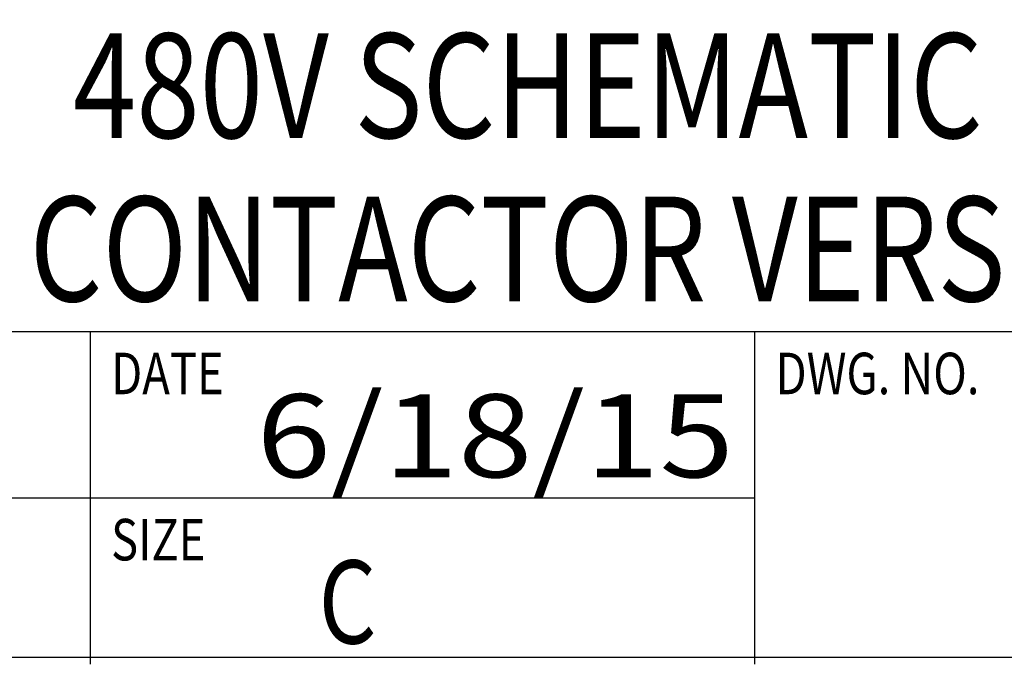
# Model space of a CAD drawing. Units: inches. Extents: x 0.2 to 21.5, y 8.3 to 24.3.
# Drawn here: x 18.7 to 20.2, y 8.3 to 9.3 of the extents above; entities that cross this region are included whole.
import ezdxf
from ezdxf.enums import TextEntityAlignment as Align

# ---------------------------------------------------------------- set-up
doc = ezdxf.new("R2010")
doc.units = ezdxf.units.IN
doc.header["$MEASUREMENT"] = 0
doc.layers.add('SCHEMATIC 28697-4', color=7, linetype='Continuous')
doc.styles.add('MASTER', font='romans.shx', dxfattribs={"width": 0.8})

# ---------------------------------------------------------------- blocks, each defined once
blk = doc.blocks.new('MASTER-BORDER')
at = {"layer": 'SCHEMATIC 28697-4'}
blk.add_lwpolyline([(0.5176, 0.4815), (21.8431, 0.4815), (21.8431, 16.4778), (0.5176, 16.4778)], close=True, dxfattribs=at)

msp = doc.modelspace()

# ---------------------------------------------------------------- linework, layer by layer
at = {"color": 7}
for p, q in [((21.538, 8.8033), (17.788, 8.8033)), ((18.788, 8.3033), (18.788, 8.8033)), ((19.788, 8.3033), (19.788, 8.8033)), ((19.788, 8.5533), (17.788, 8.5533))]:
    msp.add_line(p, q, dxfattribs=at)
msp.add_lwpolyline([(21.538, 10.0533), (11.2972, 10.0533), (11.2972, 8.3143), (21.538, 8.3143)], close=True, dxfattribs=at)

# ---------------------------------------------------------------- block references
msp.add_blockref('MASTER-BORDER', (-0.3051, 7.8328), dxfattribs=at)

# ---------------------------------------------------------------- texts
at = {"color": 7, "lineweight": 25, "style": 'MASTER', "width": 0.8}
for s, p in [(' 480V SCHEMATIC', (18.7232, 9.095)), ('CONTACTOR VERSION', (18.6965, 8.8494))]:
    msp.add_text(s, height=0.157537, dxfattribs=at).set_placement(p)
at = {"color": 7, "width": 0.8}
for s, p in [('DWG. NO.', (19.8192, 8.7096)), ('DATE', (18.8192, 8.7096)), ('SIZE', (18.8192, 8.4596))]:
    msp.add_text(s, height=0.0625, dxfattribs=at).set_placement(p)
at = {"color": 7, "width": 0.958333}
msp.add_attdef('6/18/15', text='', height=0.125, dxfattribs=at).set_placement((19.038, 8.5846), (19.7567, 8.5846), align=Align.FIT)
at = {"color": 7, "width": 0.8}
msp.add_attdef('C', (19.1317, 8.3346), '', height=0.125, dxfattribs=at)

doc.saveas('drawing.dxf')
